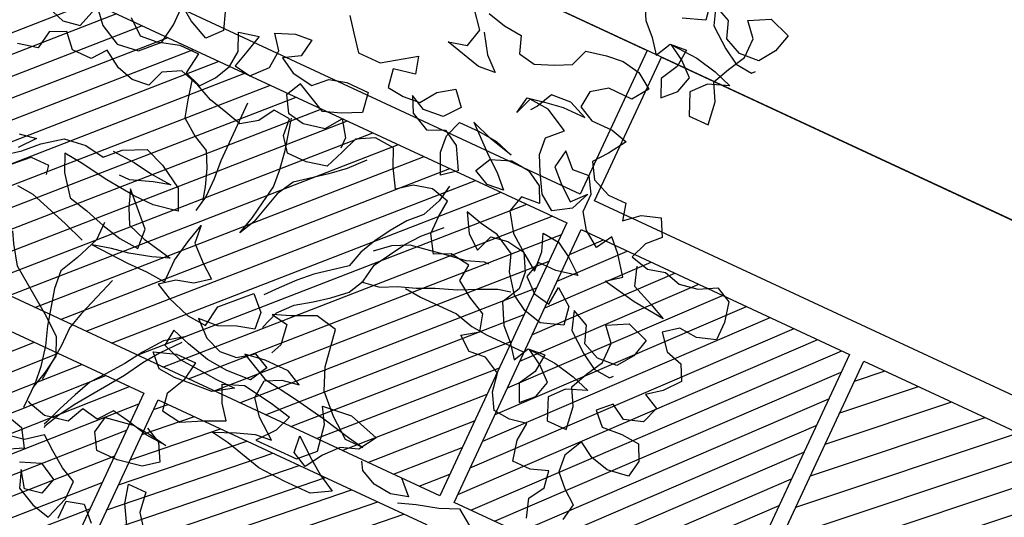
# Model space of a CAD drawing. Units: millimetres. Extents: x 687487061 to 803130931, y 473974405 to 519197613.
# Drawn here: x 688127494 to 688130600, y 475292568 to 475294138 of the extents above; entities that cross this region are included whole.
import ezdxf

# ---------------------------------------------------------------- set-up
doc = ezdxf.new("R2010")
doc.units = ezdxf.units.MM
doc.header["$LTSCALE"] = 100
doc.header["$MEASUREMENT"] = 0
doc.layers.get('0').update_dxf_attribs({"linetype": 'CONTINUOUS'})
for name, color, linetype in [('A-hatch lndscp 2', 53, 'CONTINUOUS'), ('A-PATT-251', 251, 'CONTINUOUS'), ('A-PATT-253', 253, 'CONTINUOUS'), ('A-SECT-006', 6, 'CONTINUOUS')]:
    doc.layers.add(name, color=color, linetype=linetype)

# ---------------------------------------------------------------- blocks, each defined once
blk = doc.blocks.new('lab-bay-elev-l3')
at = {"layer": 'A-PATT-253'}
h = blk.add_hatch(dxfattribs=at)
h.set_pattern_fill('ANSI31', color=256, scale=500, angle=-89.99999999999999, style=0)
h.set_pattern_definition([(45.00000000000001, (416906.4694369136, 25200.12713205814), (-44.19417382415922, 44.19417382415921), [])])
h.paths.add_polyline_path([(5850, 3200.127132058144), (3933.333333333372, 3200.127132058144), (3933.333333333372, 2250.000000014901), (5850, 2250.000000014901)])
h.paths.add_polyline_path([(4866.666666666861, 2150.000000029802), (3933.333333333372, 2150.000000029802), (3933.333333333372, -1.490116119384766e-08), (4866.666666666861, -1.490116119384766e-08)])
h.paths.add_polyline_path([(5850.000000000349, 2150.000000029802), (4916.666666666628, 2150.000000029802), (4916.666666666628, -1.490116119384766e-08), (5850.000000000116, 0)])
h = blk.add_hatch(dxfattribs=at)
h.set_pattern_fill('ANSI31', color=256, scale=500, angle=-89.99999999999999, style=0)
h.set_pattern_definition([(45.00000000000001, (418873.1361035801, 25200.12713205814), (-44.19417382415922, 44.19417382415921), [])])
h.paths.add_polyline_path([(6833.333333333372, 3200.127132058144), (5899.999999999884, 3200.127132043242), (5900, 2250), (6833.333333333256, 2249.999999985099)])
h.paths.add_polyline_path([(6783.333333333489, 2100.000000014901), (5949.999999999884, 2100.000000014901), (5949.999999999884, 2092.41071434319), (6783.333333333372, 1132.589285716414)])
h.paths.add_polyline_path([(5950, 2092.410714328289), (5950, 57.58928571641445), (6783.333333333489, 1017.410714313388), (6783.333333333605, 1132.589285746217)])
h.paths.add_polyline_path([(6783.333333333372, 1017.410714298487), (5949.999999999884, 57.58928570151329), (5950, 49.99999998509884), (6783.333333333372, 49.99999998509884)])
h = blk.add_hatch(dxfattribs=at)
h.set_pattern_fill('ANSI31', color=256, scale=650, angle=-89.99999999999999, style=0)
h.set_pattern_definition([(45.00000000000001, (419856.4694369134, 25200.12713231146), (-57.452425971407, 57.45242597140697), [])])
h.paths.add_polyline_path([(8800.000000000116, 3200.127132311463), (6883.333333333256, 3200.127132058144), (6883.333333333256, 2250), (8800.000000000116, 2250.000000014901)])
h.paths.add_polyline_path([(7741.666666666744, 2032.513661235571), (7741.666666666744, 2050.000000014901), (7026.666666666744, 2050.000000014901), (7026.666666666744, 1192.486338913441)])
h.paths.add_polyline_path([(7741.666666666744, 2032.513661235571), (7026.666666666861, 1192.486338928342), (7026.666666666861, 957.5136613547802), (7671.434108504443, 200.0000002533197), (7741.666666666744, 200.0000002533197)])
h.paths.add_polyline_path([(7026.666666666861, 957.513661339879), (7026.666666666744, 200.0000002533197), (7671.434108510963, 200.0000002533197)])
h.paths.add_polyline_path([(8656.666666666628, 2050.000000268221), (7941.666666666744, 2050.000000029802), (7941.666666666744, 2032.513661250472), (8656.666666666744, 1192.486338928342)])
h.paths.add_polyline_path([(7941.666666666861, 2032.513661250472), (7941.666666666628, 200.0000002533197), (8011.899224833935, 200.0000002682209), (8656.666666666744, 957.5136613547802), (8656.66666666686, 1192.486338928342)])
h.paths.add_polyline_path([(8656.666666666744, 957.5136613547802), (8011.899224847089, 200.0000002831221), (8656.666666666744, 200.0000005215406)], flags=17)
at = {"layer": 'A-PATT-251'}
for points in [[(5850.000000000116, 3300.127132058144), (2950, 3300.127132058144), (2950, 3800.127132058144), (5850.000000000116, 3800.127132058144)], [(8800.000000000116, 3300.127132311463), (5900, 3300.127132311463), (5900, 3800.127132058144), (8800.000000000116, 3800.127132311463)], [(5850.000000000116, 2250), (3933.333333333372, 2250), (3933.333333333372, 3200.127132058144), (5850.000000000116, 3200.127132058144)], [(6833.333333333372, 2250), (5900, 2250), (5900, 3200.127132058144), (6833.333333333372, 3200.127132058144)], [(8800.000000000116, 2250), (6883.333333333372, 2250), (6883.333333333372, 3200.127132058144), (8800.000000000116, 3200.127132311463)], [(6883.333333333372, 3200.127132058144), (8800.000000000116, 3200.127132311463), (8800.000000000233, 2.533197402954102e-07), (6883.333333333372, 2.533197402954102e-07)], [(4866.666666666861, 0), (3933.333333333372, 0), (3933.333333333372, 2150.000000029802), (4866.666666666861, 2150.000000029802)], [(5850.000000000233, 0), (4916.666666666744, 0), (4916.666666666744, 2150.000000029802), (5850.000000000233, 2150.000000029802)]]:
    blk.add_lwpolyline(points, close=True, dxfattribs=at)
blk = doc.blocks.new('TREE5')
for points in [[(0.1044767890739564, 0.868332204525359), (0.1051496850118525, 0.86431749411895), (0.100466672970029, 0.8626401548626745)], [(0.09143158369307969, 0.8633011056163014), (0.09377783715855514, 0.8589533163967644), (0.09645716943897753, 0.8562788847048068), (0.09880219775870103, 0.8532695364774554), (0.1004721861322793, 0.8566171703942018), (0.1041525925761704, 0.8569551497967041), (0.1038216577694726, 0.8529395205314358), (0.101817365434286, 0.8492569700792956), (0.1034937858298832, 0.8455777887820659), (0.1061682175218408, 0.8482571210624883), (0.1071686791124336, 0.8519387526539504), (0.10415473658351, 0.8546128780590152), (0.1008067963798709, 0.8566174766810946), (0.1068300871361458, 0.8562883795948437), (0.1115155494722018, 0.8552888368649292), (0.1155320975981482, 0.853954071312728), (0.1111836958048258, 0.8522770383433453), (0.1085095703997609, 0.8492630958153313), (0.110521519903628, 0.844580390059491), (0.1148714531314141, 0.8445843717881871), (0.1141976383337493, 0.8496029129382805), (0.1121866076887414, 0.8532817879486174), (0.1138562897754269, 0.856964032113865), (0.1158605821106136, 0.8606465825650957), (0.115856600382827, 0.8649965157928818), (0.1131769618155118, 0.8680055577333405), (0.1175247510359583, 0.870351811198816), (0.1222108259448902, 0.8686830479728087), (0.1212106706420997, 0.8646668061328455), (0.1188714617715192, 0.8613185596432231), (0.1145218348306258, 0.8609799676660259), (0.1108395906662878, 0.8626496497536209), (0.1094977805182822, 0.8663291373368338), (0.1058155363539441, 0.8679988194235193), (0.107157652787933, 0.8639847215918053), (0.111510648883737, 0.8606426008373091), (0.1148585890864666, 0.8586380022152298), (0.1185396081041432, 0.8583067611216393), (0.11920821602736, 0.8589765941915175)], [(0.06327501066654406, 0.8463976202910999), (0.06729125250650725, 0.8453974649873999), (0.07130688177177547, 0.8450665301807021), (0.07264869191978107, 0.8413870425974892), (0.0763300172243504, 0.8407211912553976), (0.08034380877008118, 0.8423979179378875), (0.08368837981880972, 0.844074032046592), (0.0850234516569941, 0.8477559699249468), (0.08937246602410198, 0.8487637823982368), (0.0930528724679931, 0.849101761800739), (0.09706880802106355, 0.8484362167455402), (0.1004170545115954, 0.8460970078758692), (0.09807784564101496, 0.8427487613853373), (0.092724081668635, 0.8427438607968725), (0.08938012319369193, 0.8403985261911657), (0.08904888210010142, 0.8367175071734891), (0.09239651601684784, 0.8350475187999109), (0.09708105949222556, 0.8350518068154997), (0.1007626910836876, 0.834051345224907), (0.09842378849999989, 0.8303684884867835), (0.09608427334343617, 0.8273548522447527), (0.09809499770064178, 0.8240105874829169), (0.1021118521143904, 0.8223412116822146), (0.1061271750936754, 0.822344887124018), (0.1071343749922704, 0.8186650932530029), (0.1101434169327291, 0.821344731820318), (0.1141575147653526, 0.8226868482552163), (0.116168545409451, 0.8190079732448794), (0.1134941137174934, 0.816328640964457), (0.1121590418783995, 0.8126467030861022), (0.1161752837183627, 0.8116465477824022), (0.1198550775893779, 0.8126537476819067), (0.1235367091799304, 0.8116532860922234), (0.1275514195863394, 0.8123261820301195), (0.1312302945966763, 0.8143372126742179), (0.1345779285125133, 0.8126672243006396), (0.1355857409858032, 0.8083182099335318), (0.1355894164276066, 0.8043028869542468), (0.1315753185949831, 0.8029607705193484), (0.1275596893288053, 0.8032917053269557), (0.1245503411023634, 0.8009466770072322), (0.1272302859556618, 0.7976030248191819), (0.1309119175471238, 0.7966025632285891), (0.1325880316567378, 0.7932579921798606), (0.1299142125385657, 0.7899094394033455), (0.1269048643112143, 0.7875644110845315), (0.1302524982279607, 0.7858944227109532), (0.1289174263897763, 0.7822124848325984), (0.1249033285571528, 0.7808703683986096), (0.1215553883535136, 0.7828749670197794), (0.1188809566615561, 0.780195634739357), (0.1215602889419785, 0.7775212030473995), (0.1259099158828718, 0.7778597950245967), (0.1299255451490495, 0.7775288602169894), (0.1316016592586635, 0.7741842891682609), (0.1309358079165719, 0.7705029638636915), (0.1262518770140701, 0.7698294553529195), (0.122235635174107, 0.77082961065571), (0.1188876949713773, 0.7728342092777893), (0.1168837089230834, 0.7688170485780574), (0.1172216883255857, 0.7651366421332568), (0.119901020606008, 0.7624622104412992), (0.1229146568480388, 0.7601226952847355), (0.1222488055059472, 0.7564413699801662)], [(0.1152247468730963, 0.7534234457234561), (0.1138826304391074, 0.7574375435560796), (0.1158872290611868, 0.7607854837588093), (0.1152146394092739, 0.7644655839167172), (0.111535151826061, 0.7631237737687115), (0.107519828846776, 0.7631200983278177), (0.1065120163734861, 0.7674691126949256), (0.1068429511801838, 0.7714847419601938), (0.1031628510231855, 0.7708121523091904), (0.09948183200550886, 0.7711433934027809), (0.09747110764830325, 0.7744876581646167), (0.09679821171040714, 0.7785023685710257), (0.09311566125826687, 0.7805066609062123), (0.08943525481437575, 0.7801686815028006), (0.08642161857234498, 0.7825081966593643), (0.08976557704728805, 0.7848535312650711), (0.08875837714778356, 0.7885333251360862), (0.08474121644805166, 0.7905373111843801), (0.08139296995842926, 0.7928765200540511), (0.08172421105201977, 0.7965575390717277), (0.0773736652504482, 0.7972227778409433), (0.07402909420171966, 0.7955466637313293), (0.07168345330912018, 0.7992252324547735), (0.07167977786822632, 0.8032405554340585), (0.07201101896181683, 0.8069215744517351), (0.06799477712185364, 0.8079217297554351), (0.06398037300324688, 0.8069142235690379), (0.06097102477680494, 0.8045691952502239), (0.05862507759731272, 0.8085823742221692), (0.056948657200806, 0.8122615555193988), (0.05259841768703666, 0.8125921840392039), (0.04891954267669973, 0.8105811533951055), (0.04758447083851536, 0.8068992155167507), (0.0459150950378131, 0.8028823611039115), (0.04156608067070522, 0.8018745486306216), (0.03721614744382862, 0.801870566902835), (0.03487111912501462, 0.8048799151292769), (0.03453313972160288, 0.8085603215740775), (0.03085212070392629, 0.808891562667668), (0.02884752208184693, 0.8055436224640289), (0.02550356360690387, 0.8031982878583221), (0.0218219320154418, 0.8041987494489149), (0.01780569017638811, 0.8051989047517054), (0.01412344601114057, 0.8068685868383909), (0.009772287636693022, 0.8082030461036993), (0.006093412626356098, 0.806192015459601), (0.004758340788171722, 0.8025100775812462), (0.001077934343371112, 0.8021720981787439), (-0.002603697248090953, 0.8031725597684272), (-0.006286553986214471, 0.8055114623521149), (-0.008626069142778192, 0.8024978261100841), (-0.01297600237056429, 0.8024938443822975), (-0.01565564093787941, 0.8055028863218467), (-0.01900021198660795, 0.8038267722131422), (-0.01966575704180684, 0.7998108366600718), (-0.02401477140891473, 0.7988030241867818)], [(-0.02134677173897614, 0.8085091716811803), (-0.01733022361302972, 0.8071744061298887), (-0.01365012345512184, 0.807846995780892), (-0.01231566419072294, 0.8121981541553396)], [(-0.01231658305049166, 0.8132019848999334), (-0.00930202794869217, 0.8098586389987759), (-0.004949950713566409, 0.8075203489888736), (-0.0002660198110646661, 0.8081938575005552), (0.003411323764808571, 0.8118779393853401), (0.004076562533114725, 0.8162284851869117), (0.004072274518435393, 0.8209130286622894)], [(0.01276999696575842, 0.823263263856461), (0.01411180711376403, 0.8195837762732481), (0.01143768170869919, 0.8165698337443246), (0.007085910760466163, 0.8185735135057257), (0.003737664269934271, 0.8209127223753967)], [(-0.004621159914208306, 0.8138782499927402), (-0.001272607137693171, 0.8112044308745681), (0.002407799307107439, 0.8115424102770703), (0.007091117635823707, 0.8128851392848446), (0.01144105086270031, 0.8128891210135407), (0.01077611838128689, 0.8082039649643775), (0.01445805625964169, 0.8068688931252836), (0.01679757141620541, 0.8098825293673144), (0.01846755978978365, 0.8132301632840608), (0.01879880088337416, 0.8169111823017374), (0.01712238048777692, 0.8205903635989671), (0.02147139485488481, 0.8215981760713476), (0.02047123955118479, 0.8175819342322939), (0.01947077796150154, 0.8139003026408318), (0.02315210326607087, 0.8132344512987402), (0.0261605326318346, 0.8165833103630575), (0.02649146743944186, 0.8205989396283258), (0.02414643912062786, 0.8236082878556772), (0.02816023066544915, 0.8252850145381672), (0.03184063710934026, 0.8256229939415789), (0.03117509205414137, 0.8216070583885084), (0.02783082729230557, 0.8195963340313028), (0.03117876749594473, 0.8175917354092235), (0.03586392354510792, 0.8169268029278101), (0.0385383552370655, 0.8196061352082324), (0.04221814910808064, 0.8206133351077369), (0.04723730283195948, 0.820617929409309), (0.04791050505674832, 0.8162686087553084), (0.04389701979791027, 0.8142572718243173), (0.04021753221378788, 0.8129154616763117), (0.03352226438120454, 0.8162554384234681), (0.0318522760076263, 0.8129078045067217), (0.03386300036483192, 0.8095635397448859), (0.03754432566940125, 0.8088976884027943), (0.04222795028501025, 0.809905807162977), (0.04456715915468124, 0.8132540536525994), (0.04691249376038797, 0.8099100951776563), (0.04691463776772764, 0.8075678234399675)], [(0.06394790660444016, 0.8423829098856004), (0.0666284640324335, 0.8383700372005478), (0.06964240656044751, 0.835695911795483), (0.0659620001165564, 0.8353579323929807), (0.05792951643753952, 0.8373582429994713), (0.06194392055614628, 0.8383657491858685), (0.0629440758598463, 0.8423819910249222), (0.05992921447024457, 0.8460599471754904)], [(0.03685243995143139, 0.8336582342017209), (0.03919746827024539, 0.8306488859743695), (0.04187741312354376, 0.8273052337863191), (0.0468965668483321, 0.8273098280878912), (0.05358448379821823, 0.8320004972993047), (0.05459168369772271, 0.8283207034282896), (0.04990805908211371, 0.8273125846690164), (0.05058095502000981, 0.8232978742626074), (0.0542619740376864, 0.8229666331690169), (0.05794238048248701, 0.8233046125724286), (0.06028158935215799, 0.826652859062051), (0.06362554782710106, 0.8289981936677577), (0.06630518639441618, 0.8259891517282085), (0.06363136727624408, 0.8226405989507839), (0.05928174033535072, 0.8223020069744962), (0.0559341064186043, 0.8239719953480744), (0.05761022052821829, 0.8206274242993459), (0.0616273812279502, 0.818623438251052), (0.06530656252517986, 0.8202998586466492), (0.06865450272881901, 0.8182952600254794), (0.07133567272968833, 0.8136131668434246), (0.06832632450233689, 0.8112681385246105), (0.06631468128445306, 0.8156162340319497), (0.06597670188195082, 0.8192966404758408), (0.06731177372013519, 0.8229785783541956), (0.07166170694792129, 0.8229825600819822), (0.07601194646260012, 0.8226519315621772), (0.08002849458854655, 0.8213171660099761), (0.07467350546950513, 0.8226507064146062), (0.06998743055966372, 0.824319469641523), (0.07534548254672302, 0.8196398267537006), (0.07902895185863201, 0.8166317036739201), (0.0817082841390544, 0.8139572719819625), (0.07802787769516328, 0.8136192925794603), (0.07468024377841687, 0.8152892809530385), (0.0763502321519951, 0.818636914869785), (0.08069863394531751, 0.8203139478391677), (0.08471426321149522, 0.8199830130324699), (0.08806220341513438, 0.8179784144103905), (0.08973831752383887, 0.814633843361662), (0.08572330083144664, 0.8142955576713575), (0.08472283924176338, 0.810613926080805), (0.08740339666884722, 0.8066010533957524), (0.09142147622925734, 0.8035932366028646), (0.09476972271978923, 0.8012540277322842), (0.09443113074259202, 0.8056036546731775), (0.0930893205954959, 0.8092831422572999), (0.0967703396131725, 0.8089519011627999), (0.1001182798168117, 0.80694730254163), (0.1034668325933268, 0.804273483423458), (0.09878320797771778, 0.8032653646632752), (0.0947678849984328, 0.8032616892223814), (0.09376742340874955, 0.7995800576309193), (0.09678136593676356, 0.7969059322258545), (0.1004626912413329, 0.7962400808837629), (0.1007936260489402, 0.8002557101499406), (0.1044767890739564, 0.7975821973177517), (0.1051496850118525, 0.7935674869122522), (0.100466672970029, 0.7918901476559768), (0.0964504311300658, 0.7928903029596768), (0.09310249092642664, 0.7948949015817561), (0.09008732325084168, 0.798907467979916), (0.08874551310374557, 0.8025869555631289), (0.0843934358686198, 0.8049252455730311), (0.08037750031554936, 0.80559079062823), (0.07669586872408729, 0.8065912522188228), (0.0790418159035795, 0.8025780732468775), (0.08205545214561027, 0.8002385580903137), (0.08339052398379465, 0.803920495967759), (0.08707062414170252, 0.8045930856187624), (0.09108655969386348, 0.8039275405635635), (0.09309759033796183, 0.8002486655532266), (0.09343556974137357, 0.7965682591093355), (0.09143158369307969, 0.7925510984096036), (0.09377783715855514, 0.7882033091891572), (0.09645716943897753, 0.7855288774971996), (0.09880219775870103, 0.7825195292707576), (0.1004721861322793, 0.785867163187504), (0.1041525925761704, 0.7862051425900063), (0.1038216577694726, 0.7821895133238286), (0.101817365434286, 0.7785069628725978), (0.1034937858298832, 0.7748277815753681), (0.1061682175218408, 0.7775071138557905), (0.1071686791124336, 0.7811887454472526), (0.10415473658351, 0.7838628708523174), (0.1008067963798709, 0.7858674694743968), (0.1068300871361458, 0.785538372388146), (0.1115155494722018, 0.7845388296582314), (0.1155320975981482, 0.7832040641060303), (0.1111836958048258, 0.7815270311366476), (0.1085095703997609, 0.7785130886077241), (0.110521519903628, 0.7738303828527933), (0.1148714531314141, 0.7738343645814894), (0.1141976383337493, 0.7788529057315827), (0.1121866076887414, 0.7825317807419196), (0.1138562897754269, 0.7862140249071672), (0.1158605821106136, 0.789896575358398), (0.115856600382827, 0.7942465085861841), (0.1131769618155118, 0.7972555505257333), (0.1175247510359583, 0.7996018039921182), (0.1222108259448902, 0.7979330407661109), (0.1212106706420997, 0.7939167989261477), (0.1188714617715192, 0.7905685524356159), (0.1145218348306258, 0.7902299604593281), (0.1108395906662878, 0.7918996425460136), (0.1094977805182822, 0.795579130130136), (0.1058155363539441, 0.7972488122168215), (0.107157652787933, 0.7932347143851075), (0.111510648883737, 0.7898925936306114), (0.1148585890864666, 0.787887995008532), (0.1185396081041432, 0.7875567539149415), (0.11920821602736, 0.7882265869848197)], [(0.1138333182675666, 0.8113097935265614), (0.1151754347015554, 0.8072956956948474), (0.1198618158982896, 0.805292322220339), (0.1235440600626276, 0.8036226401336535), (0.1165166322757756, 0.8042854286077272), (0.1091539816666369, 0.805617131291001), (0.1121633298939884, 0.8079621596107245), (0.1091481622174939, 0.8119747260088843), (0.1064688299370715, 0.8146491577008419), (0.1044642313159017, 0.8113012174972027), (0.1011159848253698, 0.8136404263668737), (0.09877065021966303, 0.8169843848427263), (0.09876697477876917, 0.8209997078220113), (0.09675625042065406, 0.8243439725838471), (0.09307584397676294, 0.8240059931804353), (0.09006159516185619, 0.8270147288340013), (0.0893960501066573, 0.8229987932809308), (0.09207538238707969, 0.8203243615898828), (0.09542393516359482, 0.8176505424708012), (0.09809806056865966, 0.8206644849997247), (0.0964286847688669, 0.8166476305868855), (0.09275011604542271, 0.814301989694286), (0.08940186955489082, 0.816641198563957), (0.0870559223763081, 0.8206543775359023), (0.08537980826669411, 0.8239989485846309), (0.08504182886419187, 0.827679355028522), (0.08805056451684834, 0.8306936038443382), (0.08302896049873709, 0.8333658915289561), (0.07867872098496775, 0.8336965200487612), (0.07734364914587388, 0.8300145821713159), (0.07800950048796551, 0.8336959074749757), (0.08168960064587338, 0.8343684971268885), (0.08570431105137288, 0.8350413930647846), (0.09072346477525173, 0.8350459873663567), (0.08670661036241256, 0.8367153631661495), (0.0823569834215192, 0.8363767711898618), (0.08068699504794097, 0.8330291372731153), (0.07968438945000855, 0.8316897774193421)], [(0.07100443163609782, 0.809932147825748), (0.07033858029400619, 0.8062508225211786), (0.06866920449421343, 0.8022339681083395), (0.06599477280225585, 0.7995546358279171), (0.06365556393167537, 0.7962063893373852), (0.06165096531050551, 0.7928584491346555), (0.05998097693692728, 0.7895108152179091), (0.05898051534633453, 0.785829183626447), (0.05296181889254115, 0.781139126988819), (0.05028738720058357, 0.7784597947083967), (0.04761326179551872, 0.7754458521794731), (0.04527344035206227, 0.7727668261859435)], [(0.01244978219666848, 0.8075362759009295), (0.01345759466904894, 0.8031872615338216), (0.01446479456855343, 0.7995074676637159), (0.01814795759356969, 0.7968339548324366), (0.0214955915103161, 0.7951639664588583), (0.02317170561993009, 0.7918193954101298), (0.02451351576702621, 0.7881399078260074), (0.02518518655826085, 0.7854636384136029)], [(0.02516466534372341, 0.8078825250468071), (0.02517691681488543, 0.7944981151167667), (0.02551520250428041, 0.7904830984243745), (0.02551887794608376, 0.7864677754450895), (0.02485302660399213, 0.7827864501405202)], [(0.05293762223710985, 0.8075733366022178), (0.04992919287043662, 0.8042244775379004), (0.04692015092997792, 0.8015448389705853), (0.04090145447618454, 0.7968547823329573), (0.03889716214099792, 0.7931722318817265), (0.03689623896072192, 0.7858089686988023), (0.03522625058714368, 0.7824613347820559), (0.03622640589084369, 0.7864775766220191), (0.03689225723293532, 0.7901589019265884), (0.03755780228813421, 0.7941748374787494), (0.03721982288472248, 0.79785524392355), (0.03654662065993364, 0.8022045645775506), (0.03486744368321126, 0.8088952381085619)], [(0.04795614178648577, 0.7664116817632021), (0.04929090733868691, 0.7704282298891485), (0.05196503274375175, 0.773442172418072), (0.05530899121869481, 0.7757875070237787), (0.05831833944604625, 0.7781325353425927), (0.06132738138650495, 0.7808121739099079), (0.0629973697591737, 0.7841598078266543), (0.06366291481437258, 0.7881757433788152), (0.0676721120585313, 0.7948716237860936), (0.07001162721509502, 0.7978852600281243), (0.07368897079187775, 0.8015693419138188)], [(0.06232202352704519, 0.7908514002183438), (0.06533106546750389, 0.7935310387856589), (0.06867563651623243, 0.7952071528943634), (0.0723557366741403, 0.7958797425453668), (0.0763704470796398, 0.7965526384832629), (0.08071976773364042, 0.7972258407080517), (0.08439925531685333, 0.7985676508560573), (0.08540308606235669, 0.7985685697167355)], [(0.0626630657984748, 0.7838248912912604), (0.0666777762039743, 0.7844977872291565), (0.07002234725270284, 0.7861739013387705), (0.07370183483682524, 0.7875157114858666), (0.07738101613314541, 0.7891921318823734), (0.08172941792737731, 0.7908691648517561), (0.08574290318530586, 0.7928805017827472), (0.08942208448253552, 0.7945569221783444), (0.09209835389494003, 0.795228592969579)], [(0.005794637931572311, 0.7670423101253618), (0.001108563021730902, 0.7687110733513691), (-0.007593753727164199, 0.7713799918810764), (-0.01127477274484079, 0.7717112329746669)], [(-0.01663282473280958, 0.7763908758624893), (-0.01362347650545814, 0.7787359041813033), (-0.01061474085189218, 0.7817501529971196), (-0.006602174453732346, 0.7847653206727045), (-0.001918243552140098, 0.7854388291843861), (0.002432302249431473, 0.7847735904151705), (0.005441037902997437, 0.7877878392309867), (0.01012343737103549, 0.7901343989842644), (0.01447490203237578, 0.7884653294704549), (0.01949681233737977, 0.7854584315382453), (0.02150845555526359, 0.7811103360309062), (0.01615561044356184, 0.7801016046978475), (0.01180567721577575, 0.7800976229700609), (0.005112859676515313, 0.7807607177310274), (-0.001245653900227239, 0.7817587290264782), (-0.005261283166404951, 0.782089663833176), (-0.003584862770807717, 0.7784104825359464), (-0.0002347785598288965, 0.7740636121770876), (0.004116073527725916, 0.7730637631602804), (0.008467231903082961, 0.771729303894972), (0.01281808399063777, 0.7707294548781647), (0.01716832350440711, 0.7703988263583597), (0.0168297315281194, 0.774748453299253), (0.01046631736200254, 0.7811002285670838), (0.01180812751000815, 0.7774207409838709), (0.01348424161962214, 0.7740761699351424), (0.01750078974556857, 0.7727414043829413), (0.02419421985770498, 0.771409089125882), (0.02051473227449208, 0.7700672789778764), (0.01583141394577581, 0.7687245499701021), (0.01215131378786793, 0.7680519603190987), (0.008136909669261172, 0.7670444541327015), (0.01650247216322498, 0.7667175010537903), (0.02085240539010158, 0.7667214827824864), (0.02520264490478041, 0.7663908542617719), (0.02519805060320834, 0.7714100079856507), (0.02619728704623014, 0.7764300805702078), (0.02719744234902066, 0.780446322410171), (0.02753572803932514, 0.7764313057177787), (0.03088458710273301, 0.7734228763511055), (0.03389822334476378, 0.7710833611936323), (0.03088887511741234, 0.7687383328748183), (0.0272090812473067, 0.7677311329753138), (0.02419973301995526, 0.7653861046564998), (0.02754736693670168, 0.7637161162829216), (0.03256805209504421, 0.762047659343807), (0.03691829160881355, 0.7617170308230925), (0.03758322409022696, 0.7664021868731652), (0.04326639143575051, 0.7720957679684943), (0.04628064025156675, 0.7690870323149284), (0.04661861965406899, 0.7654066258710372), (0.04293882578396335, 0.7643994259715328), (0.03925964448673369, 0.7627230055759355), (0.03491001754584033, 0.7623844135996478), (0.0382588766092482, 0.7593759842329746), (0.04194081448760301, 0.7580409123938807), (0.04562122093149412, 0.7583788917972925), (0.04896517940734668, 0.7607242264029992), (0.0523128133231836, 0.759054238029421), (0.05030852098890648, 0.7553716875772807), (0.04495506330341925, 0.7550321767412242), (0.0402702135402393, 0.7553624989741365), (0.035249834669699, 0.7566963456656595), (0.03123328654284308, 0.7580311112169511), (0.03090204544925257, 0.7543500921992745), (0.03491859357610849, 0.7530153266479829), (0.03960344333837895, 0.7526850044141611), (0.04361907260455666, 0.7523540696074633), (0.04796900583143326, 0.7523580513352499), (0.04395613314638069, 0.7496774939081661), (0.03927189595789571, 0.7493385956449856), (0.03559148951400459, 0.7490006162424834), (0.03191047049541851, 0.7493318573360739), (0.02923113821499612, 0.7520062890280315), (0.03391415025772915, 0.7536836282843069), (0.03826408348460575, 0.7536876100120935), (0.0375988447162996, 0.7493370642114314), (0.03559485866800571, 0.74531990351079), (0.03626744831900908, 0.7416398033537916), (0.04061799412058065, 0.7409745645854855), (0.04496578334011758, 0.7433208180518704), (0.04931387884745675, 0.7453324612688448), (0.04696885052864275, 0.7483418094961962), (0.04529243013213602, 0.7520209907934259), (0.04964083192636792, 0.7536980237628086), (0.0563339557516116, 0.752700318753341), (0.06101941808766753, 0.7517007760234264), (0.05968434624948316, 0.7480188381459811), (0.05667622316970267, 0.7443353688331626), (0.0660453101213676, 0.7443439448634308), (0.06938834973563246, 0.7476931102137314), (0.06837931211568105, 0.7533805655739343), (0.06636858775847543, 0.7567248303357701), (0.07272556990166379, 0.7573998702819154), (0.07941961258758568, 0.7553983345278539), (0.07708071000480743, 0.7517154777888209), (0.07340122242068503, 0.7503736676417248), (0.07072709701562019, 0.7473597251128012), (0.06838819443284194, 0.7436768683746777), (0.06504056051609552, 0.745346856748256), (0.06470258111268379, 0.7490272631921471), (0.06838605042459278, 0.7460191401123666), (0.07206921345051853, 0.7433456272810872), (0.07575176390174931, 0.7413413349459006), (0.071738584929804, 0.7389953877664084), (0.06571560046133129, 0.7389898746041581), (0.05969230970596584, 0.7393189716904089), (0.05165982602603947, 0.741319282297809), (0.04764389047387851, 0.7419848273530079), (0.05232659622880931, 0.7439967768568749), (0.05600608381293171, 0.7453385870048805), (0.05968649025682282, 0.7456765664073828), (0.05533349416101885, 0.7490186871618789), (0.05265354930772048, 0.7523623393508387), (0.05298448411441825, 0.7563779686170164), (0.05632905516314679, 0.758054082725721), (0.06000915532014517, 0.7587266723767243), (0.05666152140430825, 0.7603966607503025), (0.05130775743192828, 0.7603917601618377), (0.04695843677792766, 0.7597185579370489), (0.05298417782752551, 0.7567125788646081), (0.06034652214977143, 0.7557154864289259), (0.06770917275891009, 0.7543837837456522), (0.07406799262345487, 0.7530511622007907), (0.0777493179280242, 0.7523853108596086), (0.07373399494873922, 0.7523816354178052), (0.06938099885293525, 0.7557237561723014), (0.06536200043275642, 0.7597354037106925), (0.06335005092797985, 0.7644181094656233), (0.06200425905218765, 0.7724475302766223), (0.05731879671613171, 0.7734470730065368), (0.05230178699959254, 0.7711002069672759), (0.04862229941547014, 0.7697583968192703), (0.05230362472003947, 0.7690925454771786), (0.0529768269448283, 0.764743224823178), (0.0519751402075741, 0.762400034224811)], [(0.003768905522079535, 0.7867824770519292), (0.008788365532851117, 0.7864524611059096), (0.01313891133351319, 0.7857872223376035), (0.01782376109578365, 0.7854569001037817), (0.01414396722567801, 0.7844497002042772), (0.00946095518385448, 0.7827723609480017), (0.007118683446165619, 0.7827702169406621)], [(-0.01563389457577102, 0.781745558694638), (-0.01195379441877265, 0.7824181483465509), (-0.01462761353694475, 0.7790695955691262)], [(-0.01428963413444251, 0.7753891891252351), (-0.01128089848087654, 0.7784034379401419), (-0.00726557550159157, 0.7784071133819452), (-0.00692912753264352, 0.7763997581787407)], [(0.07169509220740622, 0.7865100430208258), (0.07537611122508281, 0.7861788019272353), (0.08374136743124438, 0.7861864590968253), (0.08775760927120757, 0.7851863037931253), (0.09143862828888416, 0.7848550626995348), (0.09980388449595523, 0.7848627198691247)], [(0.008466619329297487, 0.7723985243919742), (0.008470294770191344, 0.7683832014126892), (0.006467227582575674, 0.763362209967454), (0.004463241534281792, 0.7593450492677221), (0.004801527223676771, 0.7553300325753298), (0.005808727123181257, 0.7516502387043147), (0.006816233309578479, 0.7476358345857079), (0.008158349743567328, 0.7436217367539939), (0.009166162216857288, 0.739272722386886), (0.009504141620269024, 0.7355923159420854), (0.009509348494717074, 0.7299039417221138)], [(0.009505060480037741, 0.7345884851974915), (0.01050521578373775, 0.7386047270374547), (0.01117076083893664, 0.7426206625896157), (0.009494340442429916, 0.7462998438868453), (0.005810871130520923, 0.7493079669666258), (-0.004233868339255764, 0.7563255935774578), (-0.006914425767249099, 0.7603384662616008), (-0.008255010767683757, 0.7626795128526282)], [(0.01516831918480932, 0.7620317324308417), (0.01216509669349364, 0.7529944991465527), (0.01116463510290089, 0.7493128675550906), (0.01116861683159698, 0.744962934328214), (0.01083798831088245, 0.7406126948135352), (0.01050674721729195, 0.7369316757958586)], [(0.0892479878307455, 0.7449088864468649), (0.0929274754139584, 0.7462506965948705), (0.09761079374267467, 0.7475934256026449), (0.1016245852884055, 0.7492701522851348), (0.1049728317789373, 0.7469309434154638)], [(0.0339104748159258, 0.7576989512635919), (0.03023221237937435, 0.7550187001224913), (0.02722439558648659, 0.7510006205620812), (0.02488549300279885, 0.7473177638239576), (0.02221198017151949, 0.7436346007989414), (0.01987246501404627, 0.7406209645569106), (0.01820278292736077, 0.7369387203916631), (0.01653340712756801, 0.7329218659788239), (0.01519833528938364, 0.7292399281004691), (0.01486433761466799, 0.7285704013174836)], [(0.03391169996258725, 0.7563605102704969), (0.03056927292210787, 0.752342124423194), (0.02823006405152739, 0.7489938779326621), (0.02589146775473239, 0.7449764109460375), (0.01887384114480994, 0.7349316714753513), (0.01686924252273059, 0.7315837312726217), (0.01519925414915235, 0.7282360973558752), (0.01519956043604509, 0.7279014871073741)], [(0.08778976938312155, 0.7500522277250639), (0.0908040181989378, 0.7470434920714979), (0.08712422432792266, 0.7460362921719934), (0.08310859506174495, 0.7463672269786912), (0.07976096114499853, 0.7480372153522694), (0.07875559896685047, 0.7497093477331873)], [(0.03493329534150291, 0.736954034730843), (0.03828092925733984, 0.7352840463572647), (0.04029195990234768, 0.7316051713469278), (0.03728261167499625, 0.7292601430281138), (0.03192976656329449, 0.7282514116950551), (0.02724522308700728, 0.7282471236794663), (0.02523449872980166, 0.7315913884422116), (0.02590035007189329, 0.7352727137467809), (0.03192241568059728, 0.7362820576536251), (0.0359380449458655, 0.7359511228460178), (0.03995398049893595, 0.7352855777908189), (0.03526913073666549, 0.7356159000246407), (0.03058366840060955, 0.7366154427545553), (0.02690234309604023, 0.7372812940966469), (0.02456282793947651, 0.7342676578546161), (0.02088150263490718, 0.7349335091967077), (0.01921182054822168, 0.7312512650314602), (0.01419358568411155, 0.7302428399852943), (0.01051195409264949, 0.7312433015749775), (0.009842427309664004, 0.7315772992496932)], [(0.007169833338153353, 0.726890305480083), (0.01085146492961542, 0.7258898438894903), (0.01319710582221489, 0.7222112751660461), (0.00951823081187797, 0.7202002445219478)], [(0.01353447265093166, 0.7192000892182477), (0.01788287444516357, 0.7208771221885399), (0.02156542489639435, 0.7188728298533533), (0.02056496330671109, 0.7151911982618913), (0.01688486314880322, 0.7145186086108879), (0.01453952854309648, 0.717862567085831), (0.01588133869110209, 0.7141830795017086), (0.01989849939083399, 0.7121790934534147), (0.02391474123079718, 0.7111789381506242), (0.02558319816991173, 0.7161996233080572), (0.02557952272901787, 0.7202149462873422), (0.02223188881227145, 0.7218849346609204), (0.01888364232173956, 0.7242241435315009), (0.01587000607970879, 0.7265636586880646), (0.01252635389165846, 0.7238837138338567), (0.008846253733750586, 0.7232111241828534)], [(0.02592179014619944, 0.7118499963671638), (0.02591811470530558, 0.7158653193464488), (0.02959790857541122, 0.7168725192459533), (0.03261215739122747, 0.7138637835923873)], [(0.03963652231097115, 0.7165470976015058), (0.03729057513147893, 0.7205602765734511), (0.03628306894508171, 0.7245746806920579), (0.04029839192436668, 0.7245783561329517), (0.04097159414915552, 0.7202290354798606), (0.04331662246796952, 0.7172196872525092)]]:
    blk.add_lwpolyline(points)

msp = doc.modelspace()

# ---------------------------------------------------------------- linework, layer by layer
at = {"layer": 'A-SECT-006'}
msp.add_line((688178958.7900339, 475271012.7038269), (688117369.8075684, 475299674.3910634), dxfattribs=at)

# ---------------------------------------------------------------- block references
at = {"rotation": 335.0441494600583}
msp.add_blockref('lab-bay-elev-l3', (688122565.8410026, 475293063.8036038), dxfattribs=at)
at = {"layer": 'A-hatch lndscp 2', "xscale": 15000.0000000455, "yscale": 14999.99999999255, "zscale": 15000, "rotation": 335.0441506430147}
msp.add_blockref('TREE5', (688122757.749148, 475283047.6580746), dxfattribs=at)

doc.saveas('drawing.dxf')
